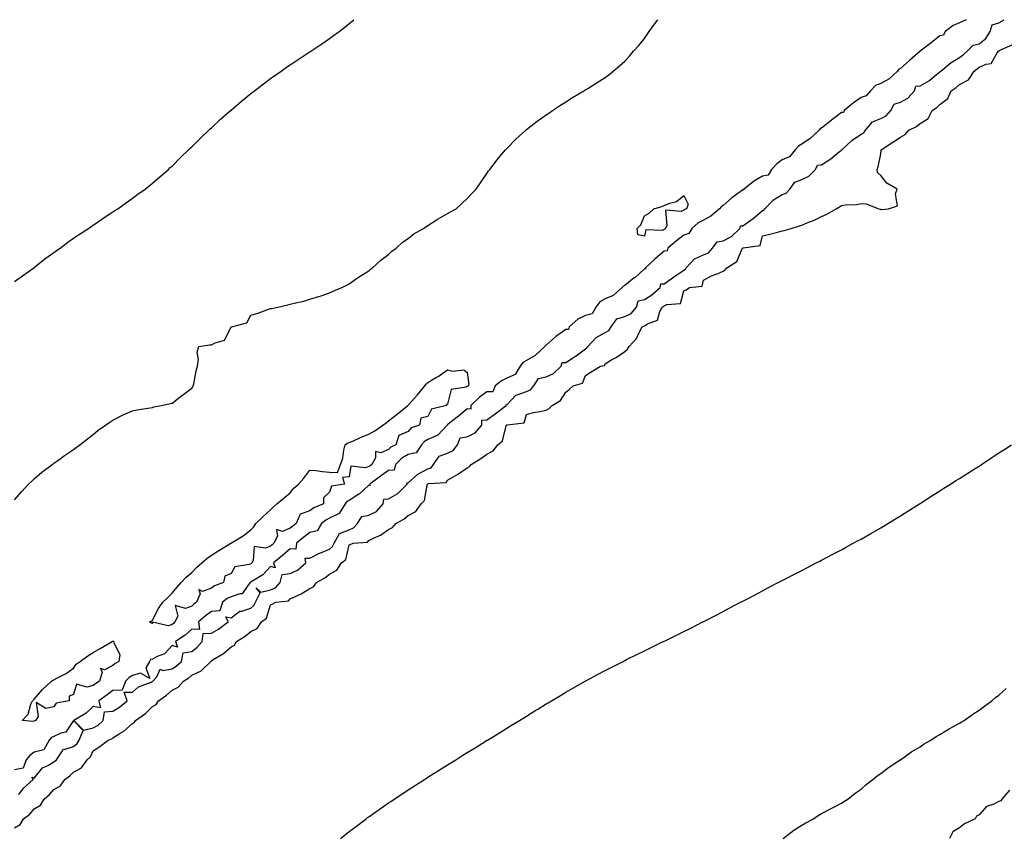
# Model space of a CAD drawing. Units: inches. Extents: x 971123 to 973763, y 7297898 to 7300538.
# Drawn here: x 972801 to 973301, y 7300123 to 7300538 of the extents above; entities that cross this region are included whole.
import ezdxf

# ---------------------------------------------------------------- set-up
doc = ezdxf.new("R2010")
doc.units = ezdxf.units.IN
doc.header["$MEASUREMENT"] = 0
doc.layers.add('Contour_97117297', color=7, linetype='Continuous', true_color=0xa22877)

msp = doc.modelspace()

# ---------------------------------------------------------------- linework, layer by layer
at = {"layer": 'Contour_97117297'}
for points in [[(972798.05, 7300404.9, 3204), (972802.06, 7300407.91, 3204), (972807.81, 7300411.92, 3204), (972807.94, 7300412.03, 3204), (972808.05, 7300412.12, 3204), (972808.98, 7300412.85, 3204), (972813.49, 7300416.48, 3204), (972818.05, 7300419.67, 3204), (972819.34, 7300420.63, 3204), (972821.19, 7300421.92, 3204), (972825.05, 7300424.92, 3204), (972828.05, 7300426.99, 3204), (972830.97, 7300429, 3204), (972835.62, 7300431.92, 3204), (972837.05, 7300432.92, 3204), (972838.05, 7300433.56, 3204), (972842.94, 7300437.03, 3204), (972843.52, 7300437.39, 3204), (972848.05, 7300440.32, 3204), (972849.02, 7300440.95, 3204), (972850.52, 7300441.92, 3204), (972854.85, 7300445.12, 3204), (972858.05, 7300447.33, 3204), (972860.66, 7300449.31, 3204), (972864.38, 7300451.92, 3204), (972866.41, 7300453.56, 3204), (972868.05, 7300454.86, 3204), (972871.83, 7300458.14, 3204), (972876.21, 7300461.92, 3204), (972877.17, 7300462.8, 3204), (972878.05, 7300463.58, 3204), (972882.2, 7300467.77, 3204), (972886.43, 7300471.92, 3204), (972887.25, 7300472.72, 3204), (972888.05, 7300473.45, 3204), (972892.29, 7300477.68, 3204), (972896.76, 7300481.92, 3204), (972897.42, 7300482.55, 3204), (972898.05, 7300483.08, 3204), (972902.61, 7300487.36, 3204), (972907.84, 7300491.92, 3204), (972907.95, 7300492.02, 3204), (972908.05, 7300492.1, 3204), (972909.37, 7300493.24, 3204), (972913.3, 7300496.67, 3204), (972918.05, 7300500.44, 3204), (972918.87, 7300501.1, 3204), (972919.96, 7300501.92, 3204), (972924.51, 7300505.46, 3204), (972928.05, 7300508.09, 3204), (972930.27, 7300509.7, 3204), (972933.57, 7300511.92, 3204), (972936.18, 7300513.79, 3204), (972938.05, 7300515.04, 3204), (972942.17, 7300517.8, 3204), (972947.22, 7300521.09, 3204), (972948.05, 7300521.64, 3204), (972948.23, 7300521.74, 3204), (972948.52, 7300521.92, 3204), (972954.2, 7300525.77, 3204), (972958.05, 7300528.47, 3204), (972960.09, 7300529.88, 3204), (972962.92, 7300531.92, 3204), (972965.79, 7300534.18, 3204), (972968.05, 7300536, 3204), (972970.39, 7300538, 3204)], [(972798.05, 7300294.03, 3203), (972801.69, 7300298.28, 3203), (972805.13, 7300301.92, 3203), (972806.59, 7300303.38, 3203), (972808.05, 7300304.74, 3203), (972811.97, 7300308, 3203), (972817.1, 7300311.92, 3203), (972817.65, 7300312.32, 3203), (972818.05, 7300312.59, 3203), (972820.48, 7300314.35, 3203), (972823.44, 7300316.53, 3203), (972828.05, 7300319.64, 3203), (972829.35, 7300320.62, 3203), (972831.26, 7300321.92, 3203), (972835.05, 7300324.92, 3203), (972838.05, 7300327.2, 3203), (972840.61, 7300329.36, 3203), (972844.28, 7300331.92, 3203), (972846.49, 7300333.48, 3203), (972848.05, 7300334.49, 3203), (972852.96, 7300337.01, 3203), (972853.25, 7300337.12, 3203), (972858.05, 7300339.23, 3203), (972860.21, 7300339.76, 3203), (972866.9, 7300340.77, 3203), (972868.05, 7300341, 3203), (972868.78, 7300341.19, 3203), (972872.64, 7300341.92, 3203), (972877.09, 7300342.88, 3203), (972878.05, 7300343.15, 3203), (972883, 7300346.97, 3203), (972883.37, 7300347.24, 3203), (972888.05, 7300350.78, 3203), (972888.54, 7300351.43, 3203), (972888.85, 7300351.92, 3203), (972889.1, 7300352.97, 3203), (972890.34, 7300359.63, 3203), (972890.98, 7300361.92, 3203), (972891.49, 7300365.36, 3203), (972890.88, 7300369.09, 3203), (972891.71, 7300371.92, 3203), (972897.17, 7300372.8, 3203), (972898.05, 7300372.8, 3203), (972899.98, 7300373.85, 3203), (972904.77, 7300375.2, 3203), (972908.05, 7300381.78, 3203), (972908.14, 7300381.83, 3203), (972908.24, 7300381.92, 3203), (972915.97, 7300384, 3203), (972918.05, 7300387.82, 3203), (972921.25, 7300388.72, 3203), (972926.99, 7300390.86, 3203), (972928.05, 7300391.2, 3203), (972928.67, 7300391.3, 3203), (972931.74, 7300391.92, 3203), (972936.92, 7300393.05, 3203), (972938.05, 7300393.43, 3203), (972940.11, 7300393.98, 3203), (972945.06, 7300394.91, 3203), (972948.05, 7300395.91, 3203), (972952.7, 7300397.27, 3203), (972953.87, 7300397.74, 3203), (972958.05, 7300399.2, 3203), (972959.92, 7300400.05, 3203), (972964.39, 7300401.92, 3203), (972966.83, 7300403.14, 3203), (972968.05, 7300403.8, 3203), (972972.79, 7300407.18, 3203), (972974.05, 7300407.92, 3203), (972978.05, 7300410.35, 3203), (972978.82, 7300411.15, 3203), (972979.86, 7300411.92, 3203), (972984.12, 7300415.85, 3203), (972988.05, 7300418.69, 3203), (972989.65, 7300420.32, 3203), (972991.88, 7300421.92, 3203), (972995.11, 7300424.86, 3203), (972998.05, 7300426.85, 3203), (973000.85, 7300429.12, 3203), (973005.87, 7300431.92, 3203), (973007.13, 7300432.84, 3203), (973008.05, 7300433.38, 3203), (973012.22, 7300436.09, 3203), (973013.22, 7300436.75, 3203), (973018.05, 7300439.5, 3203), (973019.54, 7300440.43, 3203), (973022.39, 7300441.92, 3203), (973025.35, 7300444.62, 3203), (973028.05, 7300447.16, 3203), (973030.35, 7300449.62, 3203), (973032.59, 7300451.92, 3203), (973034.81, 7300455.16, 3203), (973038.05, 7300459.91, 3203), (973038.86, 7300461.11, 3203), (973039.48, 7300461.92, 3203), (973043.2, 7300466.77, 3203), (973044.61, 7300468.48, 3203), (973047.42, 7300471.92, 3203), (973047.72, 7300472.25, 3203), (973048.05, 7300472.62, 3203), (973052.76, 7300477.21, 3203), (973057.79, 7300481.92, 3203), (973057.93, 7300482.04, 3203), (973058.05, 7300482.14, 3203), (973058.96, 7300482.83, 3203), (973063.61, 7300486.36, 3203), (973068.05, 7300489.6, 3203), (973069.4, 7300490.57, 3203), (973071.33, 7300491.92, 3203), (973075.43, 7300494.54, 3203), (973078.05, 7300496.17, 3203), (973081.54, 7300498.43, 3203), (973087.22, 7300501.92, 3203), (973087.76, 7300502.21, 3203), (973088.05, 7300502.38, 3203), (973089.24, 7300503.11, 3203), (973093.97, 7300506, 3203), (973098.05, 7300508.59, 3203), (973099.94, 7300510.03, 3203), (973102.18, 7300511.92, 3203), (973105.42, 7300514.55, 3203), (973108.05, 7300516.9, 3203), (973110.44, 7300519.53, 3203), (973112.49, 7300521.92, 3203), (973115.11, 7300524.86, 3203), (973118.05, 7300528.46, 3203), (973119.46, 7300530.51, 3203), (973120.37, 7300531.92, 3203), (973123.62, 7300536.35, 3203), (973124.77, 7300538, 3203)], [(973281.51, 7300538, 3203), (973278.05, 7300536.48, 3203), (973274.93, 7300535.04, 3203), (973270.77, 7300531.92, 3203), (973269.9, 7300530.07, 3203), (973268.05, 7300529.79, 3203), (973263.65, 7300526.32, 3203), (973258.12, 7300521.99, 3203), (973258.05, 7300521.93, 3203), (973258.03, 7300521.92, 3203), (973252.75, 7300517.22, 3203), (973248.05, 7300513.17, 3203), (973247.19, 7300512.78, 3203), (973246.61, 7300511.92, 3203), (973242.17, 7300507.8, 3203), (973238.05, 7300505.63, 3203), (973235.41, 7300504.56, 3203), (973232.82, 7300501.92, 3203), (973230.73, 7300499.24, 3203), (973228.05, 7300498.39, 3203), (973224.3, 7300495.67, 3203), (973219.42, 7300491.92, 3203), (973219.06, 7300490.91, 3203), (973218.05, 7300490.85, 3203), (973213.09, 7300486.88, 3203), (973212.74, 7300486.61, 3203), (973208.05, 7300482.94, 3203), (973207.33, 7300482.64, 3203), (973206.82, 7300481.92, 3203), (973202.27, 7300477.7, 3203), (973198.05, 7300474.77, 3203), (973196.24, 7300473.73, 3203), (973194.62, 7300471.92, 3203), (973191.69, 7300468.28, 3203), (973188.05, 7300466.7, 3203), (973185.24, 7300464.73, 3203), (973182.62, 7300461.92, 3203), (973180.94, 7300459.03, 3203), (973178.05, 7300458.51, 3203), (973173.93, 7300456.04, 3203), (973168.51, 7300451.92, 3203), (973168.43, 7300451.54, 3203), (973168.05, 7300451.55, 3203), (973166.59, 7300450.46, 3203), (973162.49, 7300447.48, 3203), (973158.05, 7300443.58, 3203), (973157, 7300442.97, 3203), (973156.16, 7300441.92, 3203), (973151.77, 7300438.2, 3203), (973148.05, 7300436.16, 3203), (973145.25, 7300434.72, 3203), (973142.07, 7300431.92, 3203), (973140.61, 7300429.36, 3203), (973138.05, 7300428.49, 3203), (973134.35, 7300425.62, 3203), (973129.96, 7300421.92, 3203), (973129.52, 7300420.45, 3203), (973128.05, 7300420.39, 3203), (973123.46, 7300416.51, 3203), (973118.49, 7300411.92, 3203), (973118.56, 7300411.41, 3203), (973118.05, 7300411.43, 3203), (973113.08, 7300406.89, 3203), (973112.86, 7300406.73, 3203), (973108.05, 7300402.96, 3203), (973107.36, 7300402.61, 3203), (973106.78, 7300401.92, 3203), (973102.1, 7300397.87, 3203), (973098.05, 7300396.19, 3203), (973095.38, 7300394.59, 3203), (973093.27, 7300391.92, 3203), (973091.43, 7300388.54, 3203), (973088.05, 7300387.64, 3203), (973084.21, 7300385.76, 3203), (973079.81, 7300381.92, 3203), (973079.37, 7300380.6, 3203), (973078.05, 7300380.62, 3203), (973073.5, 7300377.37, 3203), (973072.96, 7300377.01, 3203), (973068.05, 7300372.54, 3203), (973067.65, 7300372.32, 3203), (973067.41, 7300371.92, 3203), (973062.59, 7300367.38, 3203), (973058.05, 7300364.76, 3203), (973056.21, 7300363.76, 3203), (973054.84, 7300361.92, 3203), (973052.32, 7300357.65, 3203), (973048.05, 7300355.87, 3203), (973045.43, 7300354.54, 3203), (973042.18, 7300351.92, 3203), (973041.01, 7300348.96, 3203), (973038.05, 7300348.96, 3203), (973034.05, 7300345.92, 3203), (973029.84, 7300341.92, 3203), (973029.92, 7300340.05, 3203), (973028.05, 7300340.21, 3203), (973023.53, 7300336.44, 3203), (973019.19, 7300333.06, 3203), (973018.05, 7300332.16, 3203), (973017.89, 7300332.08, 3203), (973017.78, 7300331.92, 3203), (973013.03, 7300326.94, 3203), (973008.05, 7300324.64, 3203), (973006.26, 7300323.71, 3203), (973004.72, 7300321.92, 3203), (973002.04, 7300317.93, 3203), (972998.05, 7300317.09, 3203), (972994.8, 7300315.17, 3203), (972991.49, 7300311.92, 3203), (972990.89, 7300309.08, 3203), (972988.05, 7300308.86, 3203), (972983.89, 7300306.08, 3203), (972978.53, 7300301.92, 3203), (972978.63, 7300301.34, 3203), (972978.05, 7300301.41, 3203), (972973.06, 7300296.91, 3203), (972973.01, 7300296.88, 3203), (972968.05, 7300293.74, 3203), (972966.85, 7300293.12, 3203), (972966.08, 7300291.92, 3203), (972962.9, 7300287.07, 3203), (972958.05, 7300284.63, 3203), (972956.24, 7300283.73, 3203), (972954.02, 7300281.92, 3203), (972951.71, 7300278.26, 3203), (972948.05, 7300277.31, 3203), (972944.98, 7300274.99, 3203), (972941.36, 7300271.92, 3203), (972940.97, 7300269, 3203), (972938.05, 7300269.04, 3203), (972934.23, 7300265.74, 3203), (972929.61, 7300261.92, 3203), (972930.49, 7300259.48, 3203), (972928.05, 7300260.05, 3203), (972924.1, 7300255.87, 3203), (972918.66, 7300252.53, 3203), (972918.05, 7300252.12, 3203), (972917.92, 7300252.05, 3203), (972917.83, 7300251.92, 3203), (972916.56, 7300250.43, 3203), (972913.71, 7300246.26, 3203), (972912.43, 7300246.3, 3203), (972908.05, 7300244.75, 3203), (972906.13, 7300243.84, 3203), (972903.77, 7300241.92, 3203), (972902.3, 7300237.67, 3203), (972898.05, 7300237.31, 3203), (972894.98, 7300234.99, 3203), (972891.44, 7300231.92, 3203), (972891.95, 7300228.02, 3203), (972888.05, 7300228.24, 3203), (972884.81, 7300225.16, 3203), (972879.84, 7300221.92, 3203), (972880.84, 7300219.13, 3203), (972878.05, 7300219.96, 3203), (972874.18, 7300215.79, 3203), (972870.56, 7300214.43, 3203), (972868.05, 7300213.09, 3203), (972867.2, 7300212.77, 3203), (972866.53, 7300211.92, 3203), (972864.82, 7300208.69, 3203), (972866.8, 7300203.17, 3203), (972862.05, 7300205.92, 3203), (972858.05, 7300204.74, 3203), (972856.3, 7300203.67, 3203), (972854.45, 7300201.92, 3203), (972852.78, 7300197.19, 3203), (972848.05, 7300197.14, 3203), (972845.03, 7300194.94, 3203), (972840.84, 7300191.92, 3203), (972841.65, 7300188.32, 3203), (972838.05, 7300188.9, 3203), (972834.41, 7300185.56, 3203), (972828.1, 7300181.92, 3203), (972833.09, 7300176.96, 3203), (972838.05, 7300178.19, 3203)], [(972838.05, 7300178.19, 3203), (972840.57, 7300179.4, 3203), (972843.02, 7300181.92, 3203), (972843.76, 7300186.21, 3203), (972848.05, 7300186.68, 3203), (972851.35, 7300188.62, 3203), (972855.26, 7300191.92, 3203), (972853.66, 7300196.31, 3203), (972858.05, 7300196.22, 3203), (972861.02, 7300198.95, 3203), (972867.51, 7300201.38, 3203), (972868.05, 7300201.66, 3203), (972868.21, 7300201.76, 3203), (972868.37, 7300201.92, 3203), (972870.26, 7300204.13, 3203), (972872.11, 7300207.86, 3203), (972873.37, 7300207.24, 3203), (972878.05, 7300208.1, 3203), (972880.36, 7300209.61, 3203), (972882.8, 7300211.92, 3203), (972883.79, 7300216.18, 3203), (972888.05, 7300216.89, 3203), (972890.9, 7300219.07, 3203), (972893.33, 7300221.92, 3203), (972893.83, 7300226.14, 3203), (972898.05, 7300226.32, 3203), (972901.62, 7300228.35, 3203), (972906.57, 7300231.92, 3203), (972905.38, 7300234.59, 3203), (972908.05, 7300234.07, 3203), (972912.55, 7300237.42, 3203), (972913.59, 7300237.46, 3203), (972918.05, 7300238.87, 3203), (972919.68, 7300240.29, 3203), (972920.5, 7300241.92, 3203), (972922.78, 7300246.65, 3203), (972920.71, 7300249.26, 3203), (972923.21, 7300247.08, 3203), (972928.05, 7300248.26, 3203), (972930.64, 7300249.33, 3203), (972932.93, 7300251.92, 3203), (972933.99, 7300255.98, 3203), (972938.05, 7300256.49, 3203), (972941.78, 7300258.19, 3203), (972945.99, 7300261.92, 3203), (972945.68, 7300264.29, 3203), (972948.05, 7300264.34, 3203), (972953.03, 7300266.9, 3203), (972953.06, 7300266.91, 3203), (972958.05, 7300268.86, 3203), (972959.65, 7300270.32, 3203), (972960.39, 7300271.92, 3203), (972963.16, 7300276.81, 3203), (972968.05, 7300278.82, 3203), (972970.28, 7300279.69, 3203), (972972.35, 7300281.92, 3203), (972974.4, 7300285.57, 3203), (972978.05, 7300286.17, 3203), (972981.87, 7300288.1, 3203), (972985.31, 7300291.92, 3203), (972985.65, 7300294.32, 3203), (972988.05, 7300294.55, 3203), (972992.71, 7300297.26, 3203), (972997.49, 7300301.92, 3203), (972997.3, 7300302.67, 3203), (972998.05, 7300302.57, 3203), (973002.93, 7300307.04, 3203), (973003.32, 7300307.19, 3203), (973008.05, 7300309.69, 3203), (973009.64, 7300310.33, 3203), (973010.93, 7300311.92, 3203), (973013.7, 7300316.27, 3203), (973018.05, 7300317.64, 3203), (973020.86, 7300319.11, 3203), (973023, 7300321.92, 3203), (973024.39, 7300325.58, 3203), (973028.05, 7300326.02, 3203), (973031.97, 7300328, 3203), (973035.4, 7300331.92, 3203), (973035.5, 7300334.47, 3203), (973038.05, 7300334.67, 3203), (973042.27, 7300337.7, 3203), (973047.83, 7300341.92, 3203), (973047.68, 7300342.29, 3203), (973048.05, 7300342.3, 3203), (973052.74, 7300347.23, 3203), (973053.41, 7300347.28, 3203), (973058.05, 7300349, 3203), (973060.14, 7300349.83, 3203), (973061.82, 7300351.92, 3203), (973064.28, 7300355.69, 3203), (973068.05, 7300356.47, 3203), (973071.77, 7300358.2, 3203), (973075.78, 7300361.92, 3203), (973076.26, 7300363.71, 3203), (973078.05, 7300363.74, 3203), (973083.02, 7300366.95, 3203), (973083.33, 7300367.2, 3203), (973088.05, 7300370.81, 3203), (973088.79, 7300371.18, 3203), (973089.26, 7300371.92, 3203), (973093.49, 7300376.48, 3203), (973098.05, 7300379.02, 3203), (973099.97, 7300380, 3203), (973101.2, 7300381.92, 3203), (973104.06, 7300385.91, 3203), (973108.05, 7300387.19, 3203), (973111.21, 7300388.76, 3203), (973114.01, 7300391.92, 3203), (973114.88, 7300395.09, 3203), (973118.05, 7300395.72, 3203), (973121.83, 7300398.14, 3203), (973126.06, 7300401.92, 3203), (973126.28, 7300403.69, 3203), (973128.05, 7300403.73, 3203), (973132.77, 7300407.2, 3203), (973134.49, 7300408.36, 3203), (973138.05, 7300410.79, 3203), (973138.8, 7300411.17, 3203), (973139.25, 7300411.92, 3203), (973143.46, 7300416.51, 3203), (973148.05, 7300418.51, 3203), (973150.5, 7300419.47, 3203), (973152.64, 7300421.92, 3203), (973154.94, 7300425.03, 3203), (973158.05, 7300425.62, 3203), (973162.2, 7300427.77, 3203), (973166.55, 7300431.92, 3203), (973166.8, 7300433.17, 3203), (973168.05, 7300433.28, 3203), (973172.71, 7300436.58, 3203), (973173.11, 7300436.86, 3203), (973178.05, 7300440.95, 3203), (973178.7, 7300441.27, 3203), (973179.1, 7300441.92, 3203), (973183.58, 7300446.39, 3203), (973188.05, 7300449.09, 3203), (973190.09, 7300449.88, 3203), (973191.87, 7300451.92, 3203), (973194.49, 7300455.48, 3203), (973198.05, 7300456.76, 3203), (973201.46, 7300458.51, 3203), (973204.85, 7300461.92, 3203), (973205.91, 7300464.06, 3203), (973208.05, 7300464.31, 3203), (973212.71, 7300467.26, 3203), (973217.09, 7300470.96, 3203), (973218.05, 7300471.74, 3203), (973218.16, 7300471.81, 3203), (973218.22, 7300471.92, 3203), (973223.36, 7300476.61, 3203), (973228.05, 7300479.86, 3203), (973229.42, 7300480.55, 3203), (973230.29, 7300481.92, 3203), (973233.89, 7300486.08, 3203), (973238.05, 7300487.84, 3203), (973240.88, 7300489.09, 3203), (973243.19, 7300491.92, 3203), (973244.84, 7300495.13, 3203), (973248.05, 7300496.07, 3203), (973251.9, 7300498.07, 3203), (973255.24, 7300501.92, 3203), (973255.83, 7300504.14, 3203), (973258.05, 7300504.38, 3203), (973262.9, 7300507.07, 3203), (973265.45, 7300509.32, 3203), (973268.05, 7300511.54, 3203), (973268.27, 7300511.7, 3203), (973268.51, 7300511.92, 3203), (973273.75, 7300516.22, 3203), (973278.05, 7300518.79, 3203), (973279.9, 7300520.07, 3203), (973281.98, 7300521.92, 3203), (973284.94, 7300525.03, 3203), (973288.05, 7300525.76, 3203), (973291.46, 7300528.51, 3203), (973293.68, 7300531.92, 3203), (973294.66, 7300535.31, 3203), (973298.05, 7300536.37, 3203), (973300.8, 7300538, 3203)], [(972798.05, 7300127.25, 3202), (972800.93, 7300129.04, 3202), (972802.64, 7300131.92, 3202), (972805.78, 7300134.19, 3202), (972808.05, 7300136.93, 3202), (972811.17, 7300138.8, 3202), (972813.1, 7300141.92, 3202), (972815.79, 7300144.18, 3202), (972818.05, 7300146.77, 3202), (972821.4, 7300148.57, 3202), (972823.58, 7300151.92, 3202), (972826.2, 7300153.77, 3202), (972828.05, 7300155.64, 3202), (972832.09, 7300157.88, 3202), (972834.97, 7300161.92, 3202), (972836.66, 7300163.31, 3202), (972838.05, 7300166.46, 3202), (972841.4, 7300168.57, 3202), (972845.53, 7300171.92, 3202), (972847.49, 7300172.48, 3202), (972848.05, 7300173.06, 3202), (972851.24, 7300175.11, 3202), (972853.52, 7300176.45, 3202), (972858.05, 7300180.38, 3202), (972859, 7300180.97, 3202), (972859.54, 7300181.92, 3202), (972864.53, 7300185.44, 3202), (972868.05, 7300188.94, 3202), (972869.94, 7300190.03, 3202), (972871.1, 7300191.92, 3202), (972875.23, 7300194.74, 3202), (972878.05, 7300197.31, 3202), (972881.21, 7300198.76, 3202), (972883.85, 7300201.92, 3202), (972886.51, 7300203.46, 3202), (972888.05, 7300204.93, 3202), (972892.84, 7300207.13, 3202), (972897.72, 7300211.92, 3202), (972897.91, 7300212.06, 3202), (972898.05, 7300212.22, 3202), (972898.9, 7300212.77, 3202), (972904.13, 7300215.84, 3202), (972908.05, 7300219.22, 3202), (972909.79, 7300220.18, 3202), (972910.81, 7300221.92, 3202), (972915.28, 7300224.69, 3202), (972918.05, 7300227.15, 3202), (972921.29, 7300228.68, 3202), (972923.51, 7300231.92, 3202), (972926.04, 7300233.93, 3202), (972928.05, 7300240.7, 3202), (972928.93, 7300241.04, 3202), (972930.83, 7300241.92, 3202), (972937.3, 7300242.67, 3202), (972938.05, 7300243.62, 3202), (972941.38, 7300245.25, 3202), (972943.7, 7300246.27, 3202), (972948.05, 7300248.88, 3202), (972950.03, 7300249.94, 3202), (972951.44, 7300251.92, 3202), (972955.62, 7300254.35, 3202), (972958.05, 7300256.26, 3202), (972961.73, 7300258.24, 3202), (972964.18, 7300261.92, 3202), (972966.27, 7300263.7, 3202), (972968.05, 7300271.16, 3202), (972968.6, 7300271.37, 3202), (972970.1, 7300271.92, 3202), (972977.43, 7300272.54, 3202), (972978.05, 7300273.25, 3202), (972980.8, 7300274.67, 3202), (972983.9, 7300276.07, 3202), (972988.05, 7300278.96, 3202), (972990.06, 7300279.91, 3202), (972991.69, 7300281.92, 3202), (972995.78, 7300284.19, 3202), (972998.05, 7300286.04, 3202), (973001.86, 7300288.11, 3202), (973004.53, 7300291.92, 3202), (973006.29, 7300293.68, 3202), (973007.63, 7300301.5, 3202), (973007.81, 7300301.92, 3202), (973007.93, 7300302.04, 3202), (973008.05, 7300302.1, 3202), (973008.35, 7300302.22, 3202), (973017.24, 7300302.73, 3202), (973018.05, 7300303.99, 3202), (973022.76, 7300306.63, 3202), (973023.15, 7300306.82, 3202), (973028.05, 7300310.3, 3202), (973029.12, 7300310.85, 3202), (973030, 7300311.92, 3202), (973035, 7300314.97, 3202), (973038.05, 7300317.22, 3202), (973041.15, 7300318.82, 3202), (973043.53, 7300321.92, 3202), (973045.94, 7300324.03, 3202), (973047.73, 7300331.6, 3202), (973047.87, 7300331.92, 3202), (973047.98, 7300331.99, 3202), (973048.05, 7300332.05, 3202), (973048.29, 7300332.16, 3202), (973056.91, 7300333.06, 3202), (973058.05, 7300337.3, 3202), (973061.59, 7300338.38, 3202), (973064.92, 7300338.8, 3202), (973068.05, 7300339.51, 3202), (973069.56, 7300340.41, 3202), (973071.08, 7300341.92, 3202), (973075.42, 7300344.55, 3202), (973078.05, 7300348.67, 3202), (973079.84, 7300350.13, 3202), (973081.78, 7300351.92, 3202), (973086.64, 7300353.33, 3202), (973088.05, 7300357.21, 3202), (973090.97, 7300359, 3202), (973095.77, 7300361.92, 3202), (973097.76, 7300362.21, 3202), (973098.05, 7300363.1, 3202), (973101.02, 7300364.89, 3202), (973103.6, 7300366.37, 3202), (973108.05, 7300369.45, 3202), (973109.38, 7300370.59, 3202), (973110.34, 7300371.92, 3202), (973114.07, 7300375.9, 3202), (973115.53, 7300379.4, 3202), (973116.9, 7300381.92, 3202), (973117.8, 7300382.17, 3202), (973118.05, 7300382.49, 3202), (973119.56, 7300383.43, 3202), (973124.74, 7300385.23, 3202), (973125.79, 7300389.66, 3202), (973127.02, 7300391.92, 3202), (973127.67, 7300392.3, 3202), (973128.05, 7300392.62, 3202), (973129.39, 7300393.26, 3202), (973136.26, 7300393.71, 3202), (973138.05, 7300400.14, 3202), (973139.27, 7300400.7, 3202), (973140.99, 7300401.92, 3202), (973147.34, 7300402.63, 3202), (973148.05, 7300405.59, 3202), (973152.11, 7300407.86, 3202), (973155.05, 7300408.92, 3202), (973158.05, 7300410.21, 3202), (973159.07, 7300410.9, 3202), (973159.83, 7300411.92, 3202), (973164.93, 7300415.04, 3202), (973167.73, 7300421.6, 3202), (973167.92, 7300421.92, 3202), (973168.01, 7300421.96, 3202), (973168.05, 7300421.99, 3202), (973168.19, 7300422.06, 3202), (973176.79, 7300423.18, 3202), (973178.05, 7300428.09, 3202), (973181.07, 7300428.9, 3202), (973186.34, 7300430.21, 3202), (973188.05, 7300430.65, 3202), (973189.08, 7300430.89, 3202), (973192.58, 7300431.92, 3202), (973196.79, 7300433.18, 3202), (973198.05, 7300433.62, 3202), (973201.02, 7300434.89, 3202), (973203.95, 7300436.02, 3202), (973208.05, 7300438.04, 3202), (973210.75, 7300439.22, 3202), (973215.39, 7300441.92, 3202), (973217.1, 7300442.87, 3202), (973218.05, 7300443.61, 3202), (973220.06, 7300443.93, 3202), (973225.89, 7300444.08, 3202), (973228.05, 7300444.58, 3202), (973230.6, 7300444.47, 3202), (973237.08, 7300441.92, 3202), (973237.84, 7300441.71, 3202), (973238.05, 7300441.61, 3202), (973238.41, 7300441.56, 3202), (973242.05, 7300441.92, 3202), (973246.59, 7300443.38, 3202), (973245.61, 7300449.48, 3202), (973246.46, 7300451.92, 3202), (973241.1, 7300454.97, 3202), (973238.05, 7300458.81, 3202), (973236.49, 7300460.36, 3202), (973236.22, 7300461.92, 3202), (973236.8, 7300463.17, 3202), (973238.05, 7300469.86, 3202), (973238.33, 7300471.64, 3202), (973238.3, 7300471.92, 3202), (973244.14, 7300475.83, 3202), (973248.05, 7300478.36, 3202), (973250.39, 7300479.58, 3202), (973252.38, 7300481.92, 3202), (973256.25, 7300483.72, 3202), (973258.05, 7300485.2, 3202), (973262.19, 7300487.78, 3202), (973264.2, 7300491.92, 3202), (973266.54, 7300493.43, 3202), (973268.05, 7300494.94, 3202), (973272.07, 7300497.9, 3202), (973273.91, 7300501.92, 3202), (973276.41, 7300503.56, 3202), (973278.05, 7300505.09, 3202), (973282.58, 7300507.39, 3202), (973285.52, 7300511.92, 3202), (973287.03, 7300512.94, 3202), (973288.05, 7300513.81, 3202), (973291.55, 7300515.42, 3202), (973294.18, 7300515.79, 3202), (973297.25, 7300521.12, 3202), (973297.86, 7300521.92, 3202), (973297.97, 7300522, 3202), (973298.05, 7300522.14, 3202), (973298.57, 7300522.44, 3202), (973304.76, 7300525.21, 3202)], [(972963.67, 7300121.92, 3201), (972966.12, 7300123.85, 3201), (972968.05, 7300125.4, 3201), (972971.76, 7300128.21, 3201), (972976.59, 7300131.92, 3201), (972977.43, 7300132.54, 3201), (972978.05, 7300132.97, 3201), (972981.6, 7300135.47, 3201), (972983.3, 7300136.67, 3201), (972988.05, 7300139.97, 3201), (972989.21, 7300140.76, 3201), (972990.93, 7300141.92, 3201), (972995.22, 7300144.75, 3201), (972998.05, 7300146.63, 3201), (973001.28, 7300148.69, 3201), (973006.25, 7300151.92, 3201), (973007.35, 7300152.62, 3201), (973008.05, 7300153.08, 3201), (973011.2, 7300155.07, 3201), (973013.47, 7300156.5, 3201), (973018.05, 7300159.37, 3201), (973019.62, 7300160.35, 3201), (973022.14, 7300161.92, 3201), (973025.78, 7300164.19, 3201), (973028.05, 7300165.6, 3201), (973031.96, 7300168.01, 3201), (973037.71, 7300171.58, 3201), (973038.05, 7300171.79, 3201), (973038.26, 7300171.92, 3201), (973044.32, 7300175.65, 3201), (973048.05, 7300177.96, 3201), (973050.51, 7300179.46, 3201), (973054.48, 7300181.92, 3201), (973056.68, 7300183.29, 3201), (973058.05, 7300184.14, 3201), (973062.87, 7300187.1, 3201), (973063.79, 7300187.66, 3201), (973068.05, 7300190.25, 3201), (973069.09, 7300190.88, 3201), (973070.84, 7300191.92, 3201), (973075.34, 7300194.63, 3201), (973078.05, 7300196.23, 3201), (973081.64, 7300198.33, 3201), (973087.94, 7300201.92, 3201), (973088.01, 7300201.96, 3201), (973088.05, 7300201.98, 3201), (973088.19, 7300202.06, 3201), (973094.51, 7300205.46, 3201), (973098.05, 7300207.29, 3201), (973101.1, 7300208.87, 3201), (973107.14, 7300211.92, 3201), (973107.75, 7300212.22, 3201), (973108.05, 7300212.37, 3201), (973108.92, 7300212.79, 3201), (973114.46, 7300215.51, 3201), (973118.05, 7300217.24, 3201), (973121.18, 7300218.79, 3201), (973127.57, 7300221.92, 3201), (973127.89, 7300222.08, 3201), (973128.05, 7300222.14, 3201), (973128.48, 7300222.35, 3201), (973134.61, 7300225.36, 3201), (973138.05, 7300227, 3201), (973141.28, 7300228.69, 3201), (973147.63, 7300231.92, 3201), (973147.91, 7300232.06, 3201), (973148.05, 7300232.13, 3201), (973148.47, 7300232.34, 3201), (973154.52, 7300235.45, 3201), (973158.05, 7300237.23, 3201), (973161.1, 7300238.87, 3201), (973166.87, 7300241.92, 3201), (973168.05, 7300242.53, 3201), (973169.31, 7300243.18, 3201), (973174.21, 7300245.76, 3201), (973178.05, 7300247.76, 3201), (973180.76, 7300249.21, 3201), (973185.89, 7300251.92, 3201), (973187.32, 7300252.65, 3201), (973188.05, 7300253.02, 3201), (973190.32, 7300254.19, 3201), (973193.91, 7300256.06, 3201), (973198.05, 7300258.12, 3201), (973200.53, 7300259.44, 3201), (973205.29, 7300261.92, 3201), (973207.09, 7300262.88, 3201), (973208.05, 7300263.36, 3201), (973211.12, 7300264.99, 3201), (973213.64, 7300266.33, 3201), (973218.05, 7300268.64, 3201), (973220.17, 7300269.8, 3201), (973223.99, 7300271.92, 3201), (973226.61, 7300273.36, 3201), (973228.05, 7300274.09, 3201), (973233.05, 7300276.92, 3201), (973238.05, 7300279.72, 3201), (973239.43, 7300280.54, 3201), (973241.69, 7300281.92, 3201), (973245.62, 7300284.35, 3201), (973248.05, 7300285.81, 3201), (973251.78, 7300288.19, 3201), (973257.76, 7300291.92, 3201), (973258.05, 7300292.12, 3201), (973258.62, 7300292.49, 3201), (973263.96, 7300296.01, 3201), (973268.05, 7300298.57, 3201), (973270.12, 7300299.85, 3201), (973273.43, 7300301.92, 3201), (973276.2, 7300303.77, 3201), (973278.05, 7300304.92, 3201), (973282.35, 7300307.62, 3201), (973286.06, 7300309.93, 3201), (973288.05, 7300311.17, 3201), (973288.53, 7300311.44, 3201), (973289.3, 7300311.92, 3201), (973294.5, 7300315.47, 3201), (973298.05, 7300317.84, 3201), (973300.57, 7300319.4, 3201), (973304.48, 7300321.92, 3201)], [(973188.53, 7300121.92, 3200), (973193.93, 7300126.04, 3200), (973198.05, 7300128.64, 3200), (973200.09, 7300129.88, 3200), (973203.84, 7300131.92, 3200), (973206.34, 7300133.63, 3200), (973208.05, 7300134.62, 3200), (973212.81, 7300137.16, 3200), (973213.82, 7300137.69, 3200), (973218.05, 7300139.89, 3200), (973219.35, 7300140.62, 3200), (973221.34, 7300141.92, 3200), (973225.11, 7300144.86, 3200), (973228.05, 7300146.93, 3200), (973230.65, 7300149.32, 3200), (973234.09, 7300151.92, 3200), (973236.26, 7300153.71, 3200), (973238.05, 7300154.88, 3200), (973241.94, 7300158.03, 3200), (973247.93, 7300161.8, 3200), (973248.05, 7300161.88, 3200), (973248.07, 7300161.9, 3200), (973248.11, 7300161.92, 3200), (973253.85, 7300166.12, 3200), (973258.05, 7300168.52, 3200), (973260.04, 7300169.93, 3200), (973263.56, 7300171.92, 3200), (973266.21, 7300173.76, 3200), (973268.05, 7300174.71, 3200), (973272.44, 7300177.53, 3200), (973274.98, 7300178.85, 3200), (973278.05, 7300180.56, 3200), (973278.9, 7300181.07, 3200), (973280.39, 7300181.92, 3200), (973284.91, 7300185.06, 3200), (973288.05, 7300187.05, 3200), (973290.83, 7300189.14, 3200), (973294.51, 7300191.92, 3200), (973296.42, 7300193.55, 3200), (973298.05, 7300194.81, 3200), (973301.81, 7300198.16, 3200)], [(972800.31, 7300144.18, 3203), (972802.56, 7300147.41, 3203), (972807.6, 7300151.92, 3203), (972806.86, 7300153.11, 3203), (972808.05, 7300152.55, 3203), (972812.18, 7300157.79, 3203), (972815.34, 7300159.21, 3203), (972818.05, 7300160.82, 3203), (972818.68, 7300161.29, 3203), (972819.3, 7300161.92, 3203), (972822.49, 7300166.36, 3203), (972822.76, 7300167.21, 3203), (972823.23, 7300167.1, 3203), (972828.05, 7300168.61, 3203), (972829.81, 7300170.16, 3203), (972830.84, 7300171.92, 3203), (972832.98, 7300176.85, 3203), (972828.05, 7300181.84, 3203), (972824.07, 7300175.9, 3203), (972821.54, 7300175.41, 3203), (972818.05, 7300173.77, 3203), (972816.81, 7300173.16, 3203), (972815.65, 7300171.92, 3203), (972812.94, 7300167.03, 3203), (972808.05, 7300165.75, 3203), (972805.82, 7300164.15, 3203), (972804.02, 7300161.92, 3203), (972802.42, 7300157.55, 3203), (972798.05, 7300156.76, 3203)], [(973303.5, 7300146.47, 3200), (973299.64, 7300141.92, 3200), (973298.98, 7300140.99, 3200), (973298.05, 7300140.63, 3200), (973295.45, 7300139.32, 3200), (973291.79, 7300138.18, 3200), (973288.05, 7300133.91, 3200), (973286.76, 7300133.21, 3200), (973286.05, 7300131.92, 3200), (973280.67, 7300129.3, 3200), (973278.05, 7300127.37, 3200), (973274.75, 7300125.22, 3200), (973273.01, 7300121.92, 3200)]]:
    msp.add_polyline3d(points, dxfattribs=at)
for points in [[(973128.05, 7300431.32, 3202), (973127.01, 7300430.88, 3202), (973118.77, 7300431.2, 3202), (973118.05, 7300428, 3202), (973114.72, 7300428.59, 3202), (973114.31, 7300431.92, 3202), (973116.19, 7300433.78, 3202), (973118.05, 7300438.27, 3202), (973120.37, 7300439.6, 3202), (973122.76, 7300441.92, 3202), (973126.94, 7300443.03, 3202), (973128.05, 7300443.57, 3202), (973130.93, 7300444.8, 3202), (973134.31, 7300445.66, 3202), (973138.05, 7300448.64, 3202), (973140.3, 7300444.17, 3202), (973139.36, 7300441.92, 3202), (973138.42, 7300441.55, 3202), (973138.05, 7300441.24, 3202), (973136.73, 7300440.6, 3202), (973128.75, 7300441.22, 3202), (973129.48, 7300433.35, 3202), (973128.8, 7300431.92, 3202), (973128.37, 7300431.6, 3202)], [(972878.05, 7300230.66, 3202), (972876.13, 7300230, 3202), (972868.19, 7300231.78, 3202), (972868.05, 7300231.07, 3202), (972867.42, 7300231.3, 3202), (972866.62, 7300231.92, 3202), (972867.57, 7300232.4, 3202), (972868.05, 7300232.89, 3202), (972871.16, 7300238.81, 3202), (972873.41, 7300241.92, 3202), (972875.71, 7300244.26, 3202), (972878.05, 7300246.48, 3202), (972880.52, 7300249.45, 3202), (972882.7, 7300251.92, 3202), (972885.3, 7300254.67, 3202), (972888.05, 7300257.06, 3202), (972890.41, 7300259.56, 3202), (972893.16, 7300261.92, 3202), (972895.79, 7300264.18, 3202), (972898.05, 7300265.94, 3202), (972901.76, 7300268.21, 3202), (972907.96, 7300271.92, 3202), (972908.02, 7300271.95, 3202), (972908.2, 7300272.07, 3202), (972914.27, 7300275.7, 3202), (972918.05, 7300278.8, 3202), (972919.65, 7300280.32, 3202), (972920.68, 7300281.92, 3202), (972924.37, 7300285.6, 3202), (972928.05, 7300288.95, 3202), (972929.58, 7300290.39, 3202), (972931.35, 7300291.92, 3202), (972934.98, 7300294.99, 3202), (972938.05, 7300297.63, 3202), (972940.01, 7300299.96, 3202), (972942.25, 7300301.92, 3202), (972944.96, 7300305.01, 3202), (972948.05, 7300309.1, 3202), (972951.15, 7300308.82, 3202), (972954.47, 7300308.34, 3202), (972958.05, 7300308.05, 3202), (972962.13, 7300307.84, 3202), (972963.57, 7300311.92, 3202), (972964.75, 7300315.22, 3202), (972965.36, 7300319.23, 3202), (972966.07, 7300321.92, 3202), (972967.25, 7300322.72, 3202), (972968.05, 7300323.14, 3202), (972970.19, 7300324.06, 3202), (972974.2, 7300325.77, 3202), (972978.05, 7300327.42, 3202), (972980.99, 7300328.98, 3202), (972985.17, 7300331.92, 3202), (972986.78, 7300333.19, 3202), (972988.05, 7300334.2, 3202), (972992.43, 7300337.54, 3202), (972997.89, 7300341.92, 3202), (972997.98, 7300341.99, 3202), (972998.05, 7300342.07, 3202), (973002.69, 7300347.28, 3202), (973006.45, 7300351.92, 3202), (973007.19, 7300352.78, 3202), (973008.05, 7300353.68, 3202), (973012.44, 7300356.31, 3202), (973013.22, 7300356.75, 3202), (973018.05, 7300360.01, 3202), (973020.62, 7300359.35, 3202), (973026.22, 7300360.09, 3202), (973028.05, 7300358.63, 3202), (973028.82, 7300352.69, 3202), (973028.43, 7300351.92, 3202), (973028.21, 7300351.76, 3202), (973028.05, 7300351.61, 3202), (973027.4, 7300351.27, 3202), (973019.87, 7300350.1, 3202), (973018.05, 7300342.63, 3202), (973017.52, 7300342.45, 3202), (973017.54, 7300341.92, 3202), (973009.89, 7300340.08, 3202), (973008.05, 7300336.36, 3202), (973004.5, 7300335.47, 3202), (973003.83, 7300331.92, 3202), (972999.46, 7300330.51, 3202), (972998.05, 7300328.71, 3202), (972993.27, 7300326.7, 3202), (972991.8, 7300321.92, 3202), (972989.28, 7300320.69, 3202), (972988.05, 7300319.49, 3202), (972984.07, 7300317.94, 3202), (972981.49, 7300318.48, 3202), (972981.45, 7300315.32, 3202), (972979.52, 7300311.92, 3202), (972978.63, 7300311.34, 3202), (972978.05, 7300310.89, 3202), (972976.33, 7300310.2, 3202), (972968.89, 7300311.08, 3202), (972968.05, 7300305.65, 3202), (972964.64, 7300305.33, 3202), (972965.72, 7300301.92, 3202), (972959.08, 7300300.89, 3202), (972958.05, 7300297.86, 3202), (972955.04, 7300294.93, 3202), (972954.99, 7300291.92, 3202), (972950.02, 7300289.95, 3202), (972948.05, 7300288.44, 3202), (972943.21, 7300286.76, 3202), (972941.12, 7300281.92, 3202), (972939.36, 7300280.61, 3202), (972938.05, 7300279.52, 3202), (972934.11, 7300277.98, 3202), (972931.08, 7300278.89, 3202), (972931.59, 7300275.46, 3202), (972929.78, 7300271.92, 3202), (972928.85, 7300271.12, 3202), (972928.05, 7300270.46, 3202), (972925.54, 7300269.41, 3202), (972919.71, 7300270.26, 3202), (972919.29, 7300263.16, 3202), (972918.59, 7300261.92, 3202), (972918.32, 7300261.65, 3202), (972918.05, 7300261.46, 3202), (972917.19, 7300261.06, 3202), (972909.94, 7300260.03, 3202), (972908.05, 7300256.59, 3202), (972904.82, 7300255.15, 3202), (972904.22, 7300251.92, 3202), (972899.6, 7300250.37, 3202), (972898.05, 7300249.17, 3202), (972893.61, 7300247.48, 3202), (972891.59, 7300248.38, 3202), (972892.4, 7300246.27, 3202), (972890.44, 7300241.92, 3202), (972889.08, 7300240.89, 3202), (972888.05, 7300240.03, 3202), (972884.85, 7300238.72, 3202), (972879.67, 7300240.3, 3202), (972880.93, 7300234.8, 3202), (972879.56, 7300231.92, 3202), (972878.79, 7300231.18, 3202)], [(972808.05, 7300181.6, 3202), (972807.42, 7300181.29, 3202), (972801.92, 7300181.92, 3202), (972804.98, 7300184.99, 3202), (972806.32, 7300190.19, 3202), (972807.12, 7300191.92, 3202), (972807.69, 7300192.28, 3202), (972808.05, 7300192.62, 3202), (972812.34, 7300197.63, 3202), (972816.87, 7300201.92, 3202), (972817.61, 7300202.36, 3202), (972818.05, 7300202.6, 3202), (972819.54, 7300203.41, 3202), (972824.3, 7300205.67, 3202), (972828.05, 7300208.47, 3202), (972829.43, 7300210.54, 3202), (972831.37, 7300211.92, 3202), (972835.32, 7300214.65, 3202), (972838.05, 7300216.43, 3202), (972841.59, 7300218.38, 3202), (972847.65, 7300221.92, 3202), (972848.05, 7300222.2, 3202), (972848.34, 7300222.21, 3202), (972848.5, 7300221.92, 3202), (972848.3, 7300221.67, 3202), (972851.53, 7300215.4, 3202), (972851.1, 7300211.92, 3202), (972849.12, 7300210.85, 3202), (972848.05, 7300209.85, 3202), (972843.74, 7300207.61, 3202), (972841.76, 7300208.21, 3202), (972842.63, 7300206.5, 3202), (972841.17, 7300201.92, 3202), (972839.37, 7300200.6, 3202), (972838.05, 7300199.64, 3202), (972834.86, 7300198.73, 3202), (972829.58, 7300200.39, 3202), (972828.05, 7300195.05, 3202), (972825.79, 7300194.18, 3202), (972825.76, 7300191.92, 3202), (972819.26, 7300190.71, 3202), (972818.05, 7300188.75, 3202), (972814, 7300187.87, 3202), (972808.96, 7300191.01, 3202), (972810.04, 7300183.91, 3202), (972808.72, 7300181.92, 3202), (972808.2, 7300181.77, 3202)]]:
    msp.add_polyline3d(points, close=True, dxfattribs=at)

doc.saveas('drawing.dxf')
